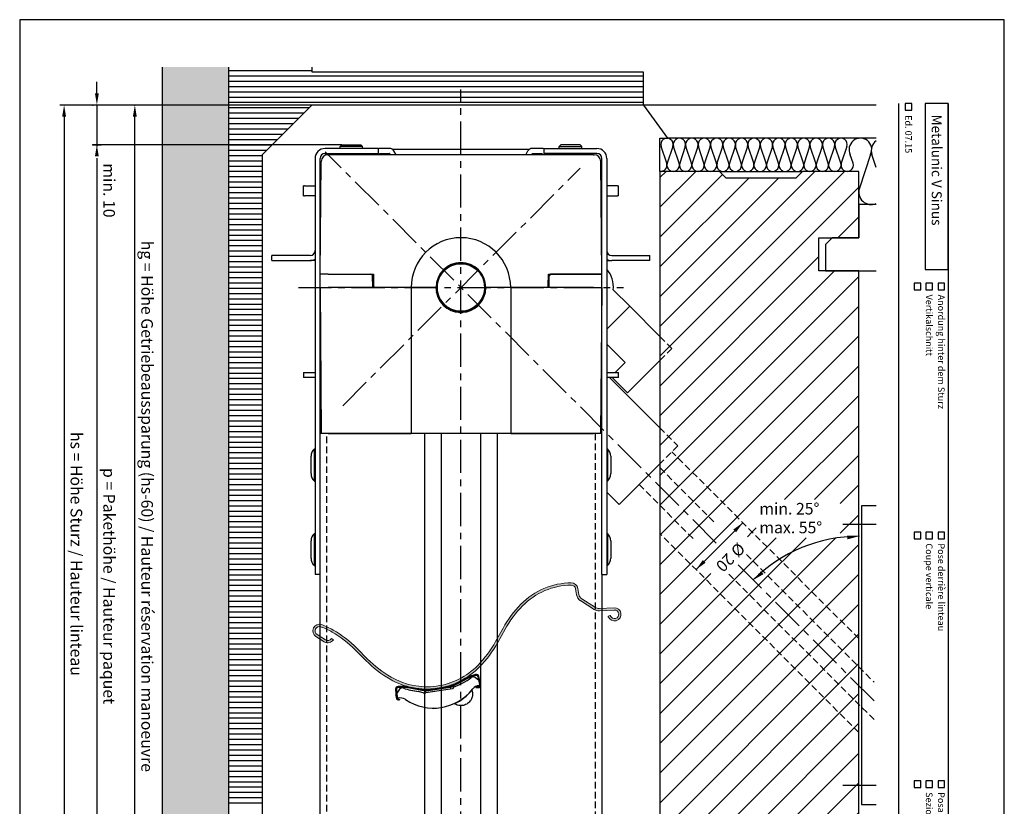
# Model space of a CAD drawing. Extents: x 0 to 297, y 0 to 420.
# Drawn here: x 0 to 297, y 183 to 420 of the extents above; entities that cross this region are included whole.
import ezdxf
from ezdxf.enums import TextEntityAlignment as Align

# ---------------------------------------------------------------- set-up
doc = ezdxf.new("R2010")
doc.units = 0
doc.header["$LTSCALE"] = 8
doc.linetypes.add('MITTE', pattern=[2, 1.25, -0.25, 0.25, -0.25])
doc.linetypes.add('VERDECKT', pattern=[0.375, 0.25, -0.125])
doc.layers.get('0').update_dxf_attribs({"linetype": 'CONTINUOUS'})
for name, color, linetype in [('1', 3, 'CONTINUOUS'), ('2', 2, 'CONTINUOUS'), ('3', 4, 'CONTINUOUS'), ('4', 1, 'MITTE'), ('5', 1, 'VERDECKT')]:
    doc.layers.add(name, color=color, linetype=linetype)
doc.layers.add('Sichtbare Kanten(DIN)', color=7, linetype='CONTINUOUS', lineweight=20)
doc.styles.add('ARIAL BLACK', font='txt')
doc.styles.get("Standard").update_dxf_attribs({"font": 'arial.ttf'})

# ---------------------------------------------------------------- blocks, each defined once
blk = doc.blocks.new('A$C621B567F')
blk.add_hatch(color=7).paths.add_polyline_path([(33.29, 28.37, -0.368598), (34.59, 27.28), (34.89, 25.46, 0.21393), (36.12, 23.62), (40.18, 21.06, 0.153915), (41.75, 20.65), (46.24, 20.87, -1.918637), (45.1, 19.07), (45.02, 19.25), (44.38, 18.98), (44.46, 18.79, 1.918637), (46.2, 21.57), (41.72, 21.35, -0.153915), (40.55, 21.66), (36.49, 24.21, -0.21393), (35.58, 25.57), (35.28, 27.4, 0.368598), (33.29, 29.07, 0.199657), (18.09, 22.61, 0.066428), (12.71, 15.4), (10.47, 11.39, -0.066428), (5.08, 4.19, -0.166437), (-7.36, -2.07, -0.166437), (-21.03, 0.61, -0.066428), (-28.16, 6.1), (-31.4, 9.35, 0.066428), (-38.52, 14.84, 0.045024), (-42.03, 16.46, 0.896355), (-43.77, 12.89), (-41.23, 11.29, 0.414214), (-38.47, 11.92), (-39.06, 12.29, -0.414214), (-40.86, 11.88), (-43.4, 13.48, -0.896355), (-42.27, 15.8, -0.045024), (-38.87, 14.23, -0.066428), (-31.89, 8.86), (-28.65, 5.6, 0.066428), (-21.38, 0, 0.166437), (-7.27, -2.76, 0.166437), (5.58, 3.7, 0.066428), (11.08, 11.05), (13.32, 15.06, -0.066428), (18.59, 22.12, -0.199657)])
at = {"layer": 'Sichtbare Kanten(DIN)'}
for p, q in [((34.89, 25.46), (34.59, 27.28)), ((35.28, 27.4), (35.58, 25.57)), ((36.49, 24.21), (40.55, 21.66)), ((40.18, 21.06), (36.12, 23.62)), ((41.72, 21.35), (46.2, 21.57)), ((46.24, 20.87), (41.75, 20.65)), ((45.02, 19.25), (44.38, 18.98)), ((44.46, 18.79), (44.38, 18.98)), ((45.02, 19.25), (45.1, 19.07)), ((10.47, 11.39), (12.71, 15.4)), ((13.32, 15.06), (11.08, 11.05)), ((-41.23, 11.29), (-43.77, 12.89)), ((-43.4, 13.48), (-40.86, 11.88)), ((-39.06, 12.29), (-38.47, 11.92)), ((-31.4, 9.35), (-28.16, 6.1)), ((-28.65, 5.6), (-31.89, 8.86))]:
    blk.add_line(p, q, dxfattribs=at)
for centre, radius, start, end in [((33.46, 7.57), 21.5, 90.4441, 135.6082), ((33.46, 7.57), 20.8, 90.4441, 135.6082), ((33.3, 27.07), 2, 9.5089, 90.4441), ((33.3, 27.07), 1.3, 9.5089, 90.4441), ((37.55, 25.91), 2.7, 189.5089, 237.81), ((37.55, 25.91), 2, 189.5089, 237.81), ((42.39, -1.18), 34, 135.6082, 150.81), ((42.39, -1.18), 33.3, 135.6082, 150.81), ((41.62, 23.35), 2.7, 237.81, 272.81), ((41.62, 23.35), 2, 237.81, 272.81), ((46.3, 19.57), 2, 202.9247, 92.81), ((46.3, 19.57), 1.3, 202.9247, 92.81), ((-42.7, 14.58), 2, 70.3236, 237.81), ((-42.7, 14.58), 1.3, 70.3236, 237.81), ((-49.27, -3.78), 20.8, 60.0118, 70.3236), ((-49.27, -3.78), 21.5, 60.0118, 70.3236), ((-40.16, 12.98), 2, 237.81, 327.81), ((-40.16, 12.98), 1.3, 237.81, 327.81), ((-55.52, -14.61), 33.3, 44.81, 60.0118), ((-55.52, -14.61), 34, 44.81, 60.0118), ((-19.22, 27.97), 34, 315.6082, 330.81), ((-19.22, 27.97), 34.7, 315.6082, 330.81), ((-4.04, 30.06), 34, 224.81, 240.0118), ((-4.04, 30.06), 34.7, 224.81, 240.0118), ((-10.28, 19.23), 21.5, 277.81, 315.6082), ((-10.28, 19.23), 22.2, 277.81, 315.6082), ((-10.28, 19.23), 22.2, 240.0118, 277.81), ((-10.28, 19.23), 21.5, 240.0118, 277.81)]:
    blk.add_arc(centre, radius, start, end, dxfattribs=at)
blk = doc.blocks.new('Kopf')
for p, q in [((25.28, -16.89), (394.72, -16.89)), ((25.28, -31.89), (394.72, -31.89))]:
    blk.add_line(p, q)
blk.add_lwpolyline([(25.28, -23.89), (75.28, -23.89), (75.28, -16.89), (25.28, -16.89)], close=True)
at = {"ltscale": 0.5}
for points in [[(79.46, -20), (81.46, -20), (81.46, -18), (79.46, -18)], [(79.46, -20), (81.46, -20), (81.46, -18), (79.46, -18)], [(154.46, -20), (156.46, -20), (156.46, -18), (154.46, -18)], [(154.46, -20), (156.46, -20), (156.46, -18), (154.46, -18)], [(229.46, -20), (231.46, -20), (231.46, -18), (229.46, -18)], [(229.46, -20), (231.46, -20), (231.46, -18), (229.46, -18)], [(79.46, -23.66), (81.46, -23.66), (81.46, -21.66), (79.46, -21.66)], [(154.46, -23.66), (156.46, -23.66), (156.46, -21.66), (154.46, -21.66)], [(229.46, -23.66), (231.46, -23.66), (231.46, -21.66), (229.46, -21.66)], [(79.46, -27.16), (81.46, -27.16), (81.46, -25.16), (79.46, -25.16)], [(154.46, -27.16), (156.46, -27.16), (156.46, -25.16), (154.46, -25.16)], [(229.46, -27.16), (231.46, -27.16), (231.46, -25.16), (229.46, -25.16)], [(25.28, -29.89), (27.28, -29.89), (27.28, -27.89), (25.28, -27.89)]]:
    blk.add_lwpolyline(points, close=True, dxfattribs=at)
at = {"style": 'ARIAL BLACK'}
blk.add_attdef('TYP', text='', height=4, dxfattribs=at).set_placement((28.59, -17.88), align=Align.TOP_LEFT)
for tag, p in [('1_ZEILE_DEUTSCH', (82.87, -20)), ('1_ZEILE_FRANZ', (157.87, -20)), ('1_ZEILE_ITAL', (232.87, -20)), ('2_ZEILE_DEUTSCH', (82.87, -23.66)), ('2_ZEILE_FRANZ', (157.87, -23.66)), ('2_ZEILE_ITAL', (232.87, -23.66)), ('3_ZEILE_DEUTSCH', (82.87, -27.16)), ('3_ZEILE_FRANZ', (157.87, -27.16)), ('3_ZEILE_ITAL', (232.87, -27.16)), ('EDITION', (28.77, -29.89)), ('FILE', (362.65, -30.5))]:
    blk.add_attdef(tag, p, '', height=2)
blk = doc.blocks.new('A$C3AAA73E1')
at = {"layer": '3'}
for p, q in [((2.07, 5.07), (-3.09, 2.32)), ((2.21, 4.8), (-2.95, 2.06)), ((-0.46, 2.81), (1.19, 3.69)), ((4.41, 5.88), (2.19, 5.12)), ((4.5, 5.59), (2.29, 4.84)), ((5.43, 4.11), (4.28, 4.95)), ((5.74, 2.82), (5.15, 5.24)), ((5.41, 4.2), (5.31, 4.2)), ((6.03, 2.9), (5.44, 5.31)), ((5.95, 3.26), (6.02, 3.25)), ((-19.71, 1.41), (-19.54, -1.07)), ((-19.41, 1.43), (-19.25, -1.05)), ((-18.5, 1.42), (-19.33, 0.27)), ((-16.55, 2.21), (-18.9, 2.26)), ((-16.56, 1.91), (-18.9, 1.96)), ((-10.73, 0.85), (-16.48, 1.91)), ((-10.67, 1.15), (-16.43, 2.2)), ((-15.17, 1.16), (-13.33, 0.82)), ((-11.43, 0.38), (-12.49, 0.69)), ((-2.51, 1.57), (-10.57, 0.32)), ((-3.25, 2.27), (-10.5, 1.14)), ((-3.2, 1.97), (-10.46, 0.85)), ((-2.21, 2.07), (-2.51, 1.57)), ((4.53, 2.22), (4.52, 1.92)), ((4.52, 1.92), (5.24, 1.91)), ((4.53, 2.22), (5.25, 2.21)), ((-19.69, -0.42), (-19.59, -0.43)), ((-19.57, -0.65), (-19.57, -0.73)), ((-18.59, -1.49), (-18.49, -1.77))]:
    blk.add_line(p, q, dxfattribs=at)
for centre, radius, start, end in [((-10.2, 23.1), 22.5, 290.7916, 306.2218), ((0, 0), 3.35, 81.2232, 81.7652), ((2.45, 4.36), 0.8, 108.815, 118.015), ((2.45, 4.36), 0.5, 108.815, 118.015), ((3.69, 4.14), 1, 53.815, 126.2218), ((4.66, 5.12), 0.8, 13.815, 108.815), ((4.66, 5.12), 0.5, 13.815, 108.815), ((5.27, 3.29), 0.75, 356.8942, 44.5133), ((-18.91, 1.46), 0.8, 88.815, 183.815), ((-18.91, 1.46), 0.5, 88.815, 183.815), ((-17.69, 0.83), 1, 71.4082, 143.815), ((-10.2, 23.1), 22.5, 251.4082, 263.3168), ((-8.28, 10.74), 15, 235.9418, 321.6882), ((-16.57, 1.41), 0.5, 79.615, 88.815), ((-16.57, 1.41), 0.8, 79.615, 88.815), ((-13.05, -1.23), 2, 73.815, 83.3168), ((-10.87, 2.3), 2, 253.815, 278.815), ((-10.58, 1.64), 0.8, 259.615, 278.815), ((-10.58, 1.64), 0.5, 259.615, 278.815), ((-3.33, 2.76), 0.5, 278.815, 298.015), ((-3.33, 2.76), 0.8, 278.815, 298.015), ((-8.28, 10.74), 15.04, 294.8512, 320.3824), ((-9.51, 18.68), 21.7, 305.8464, 306.1812), ((0, 0), 3.5, 19.2935, 19.4593), ((5.84, -0.41), 3, 138.9913, 141.6882), ((5.84, -0.41), 3, 98.815, 138.9913), ((5.26, 2.71), 0.8, 268.815, 13.815), ((5.26, 2.71), 0.5, 268.815, 13.815), ((5.27, 3.29), 0.751, 278.815, 297.6215), ((5.38, 3.07), 0.5, 297.6215, 318.3378), ((-18.94, -0.46), 0.75, 153.1167, 176.915), ((-19.07, -0.74), 0.5, 178.915, 194.2452), ((-18.75, -1.02), 0.8, 183.815, 288.815), ((-18.75, -1.02), 0.5, 183.815, 288.815), ((-19.07, -0.74), 0.5, 255.1187, 281.795), ((-18.36, -4.17), 3, 58.6387, 101.795), ((-18.36, -4.17), 3, 55.9418, 58.6387), ((0, 0), 3.5, 235.1841, 235.9401)]:
    blk.add_arc(centre, radius, start, end, dxfattribs=at)
for points, knots in [([(3.3, 1.16), (3.3, 1.16), (3.33, 1.09), (3.4, 0.85), (3.44, 0.67), (3.5, 0.2), (3.51, -0.08), (3.44, -0.72), (3.35, -1.08), (3.07, -1.71), (2.91, -1.97), (2.58, -2.37), (2.43, -2.53), (2.1, -2.81), (1.93, -2.93), (1.52, -3.16), (1.28, -3.27), (0.62, -3.47), (0.22, -3.51), (-0.47, -3.48), (-0.76, -3.43), (-1.25, -3.28), (-1.44, -3.19), (-1.72, -3.05), (-1.81, -3), (-1.93, -2.92), (-1.96, -2.9), (-1.96, -2.9)], [0, 0, 0, 0, 0.101548, 0.101548, 0.200464, 0.200464, 0.302257, 0.302257, 0.414703, 0.414703, 0.500133, 0.500133, 0.561837, 0.561837, 0.620772, 0.620772, 0.694975, 0.694975, 0.815194, 0.815194, 0.914642, 0.914642, 1.007473, 1.007473, 1.084086, 1.084086, 1.159011, 1.159011, 1.159011, 1.159011]), ([(3.3, 1.18), (3.3, 1.19), (3.31, 1.2), (3.37, 1.29), (3.42, 1.37), (3.49, 1.45)], [0.34502089, 0.34502089, 0.34502089, 0.34502089, 0.35019639, 0.35019639, 0.38802476, 0.38802476, 0.38802476, 0.38802476])]:
    blk.add_open_spline(points, degree=3, knots=knots, dxfattribs=at)
blk.add_open_spline([(3.3, 1.17), (3.3, 1.17), (3.3, 1.17), (3.3, 1.18)], degree=3, dxfattribs=at)

msp = doc.modelspace()

# ---------------------------------------------------------------- hatches: boundary and pattern name
at = {"layer": '2'}
h = msp.add_hatch(dxfattribs=at)
h.set_pattern_fill('', color=256, scale=0.15, style=0)
h.set_pattern_definition([(37.5, (133.0985, 339.277), (-0.24, 7.3412), [0, -5.7912, 0, -6.477, 0, -6.19125]), (7.5, (133.098, 339.277), (6.74285, 10.75238), [0, -3.1242, 0, -5.2197, 0, -2.00025]), (327.5, (128.412, 339.277), (11.86489, 0.02156), [0, -1.905, 0, -6.858, 0, -8.9535]), (317.5, (128.412, 339.277), (11.45335, 3.34394), [0, -0.9525, 0, -4.4958, 0, -5.1435])])
h.paths.add_polyline_path([(63.098, 381.777), (43.098, 381.777), (43.098, 154.277), (63.098, 154.277)])
h.paths.add_polyline_path([(63.098, 154.277), (43.098, 154.277), (43.098, 94.277), (53.098, 94.277), (63.098, 104.277), (53.098, 104.277), (53.098, 119.277), (63.098, 119.277)])
h.paths.add_polyline_path([(63.098, 394.277), (43.098, 394.277), (43.098, 381.777), (63.098, 381.777)])
h.paths.add_polyline_path([(63.098, 405.695), (43.098, 405.695), (43.098, 394.277), (63.098, 394.277)])
h = msp.add_hatch(dxfattribs=at)
h.set_pattern_fill('', color=256, scale=2, style=0)
h.set_pattern_definition([(45, (32.362, -398.973), (-4.49013, 4.49013), [])])
h.paths.add_polyline_path([(241.098, 354.277), (253.098, 354.277), (253.098, 364.277), (253.098, 374.277), (236.115, 374.277), (234.115, 372.277), (213.099, 372.277), (211.099, 374.277), (193.098, 374.277), (193.098, 293.419), (222.191, 264.326), (222.191, 275.35), (247.501, 275.35), (247.501, 263.928, -0.0311874), (253.098, 264.277), (253.098, 344.277), (243.098, 344.277), (241.098, 344.277)])
h.paths.add_polyline_path([(253.098, 264.277, 0.0311874), (247.501, 263.928), (247.501, 263.843), (246.861, 263.843, 0.1059557), (229.145, 257.372), (253.098, 233.419)])
h.paths.add_polyline_path([(246.861, 263.843), (222.675, 263.843), (229.145, 257.372, -0.1059557)], flags=17)
h.paths.add_polyline_path([(193.098, 293.419), (193.098, 290.591), (198.506, 285.184), (195.677, 282.355), (212.982, 265.05), (215.817, 267.841), (216.716, 266.942), (218.146, 268.372)], flags=16)
h.paths.add_polyline_path([(195.677, 282.355), (193.098, 279.776), (193.098, 279.277), (210.131, 262.244), (212.982, 265.05)])
h.paths.add_polyline_path([(193.098, 279.277), (193.098, 273.621), (207.281, 259.438), (210.131, 262.244)])
h.paths.add_polyline_path([(193.098, 273.621), (193.098, 265.135), (204.004, 254.229), (205.638, 255.864), (204.651, 256.85), (207.281, 259.438)])
h.paths.add_polyline_path([(222.675, 263.843), (222.191, 263.843), (222.191, 264.326), (218.146, 268.372), (216.716, 266.942), (221.983, 261.675), (219.148, 258.884), (224.233, 253.799, -0.0337845), (229.145, 257.372)])
h.paths.add_polyline_path([(229.145, 257.372, 0.0337845), (224.233, 253.799), (253.098, 224.934), (253.098, 233.419)], flags=17)
h.paths.add_polyline_path([(224.233, 253.799, 0.0222553), (221.279, 251.097), (253.098, 219.277), (253.098, 224.934)], flags=16)
h.paths.add_polyline_path([(219.148, 258.884), (216.297, 256.078), (221.279, 251.097, -0.0222553), (224.233, 253.799)], flags=17)
h.paths.add_polyline_path([(216.297, 256.078), (210.817, 250.685), (205.638, 255.864), (204.004, 254.229), (253.098, 205.135), (253.098, 219.277)], flags=17)
h.paths.add_polyline_path([(193.098, 265.135), (193.098, 82.718), (209.37, 82.718), (209.37, 93.904), (225.643, 93.904), (225.643, 115.26), (231.744, 115.26), (231.744, 105.091), (253.098, 105.091), (253.098, 205.135)])

# ---------------------------------------------------------------- linework, layer by layer
for points in [[(63.098, 104.277), (53.098, 94.277), (43.098, 94.277), (43.098, 405.695)], [(88.098, 405.695), (88.098, 404.277), (188.098, 404.277), (188.098, 394.277), (88.098, 394.277), (73.098, 379.277), (73.098, 114.277), (63.098, 104.277), (53.098, 104.277), (53.098, 119.277), (63.098, 119.277), (63.098, 405.695)], [(258.334, 394.277), (188.098, 394.277)], [(258.334, 384.277), (195.508, 384.277), (188.221, 394.277)], [(193.098, 374.277), (193.098, 384.277), (195.508, 384.277)], [(253.098, 344.277), (241.098, 344.277), (241.098, 354.277), (253.098, 354.277), (253.098, 374.277), (236.115, 374.277), (234.115, 372.277), (213.099, 372.277), (211.099, 374.277), (193.098, 374.277), (193.098, 82.718), (209.37, 82.718), (209.37, 93.904), (225.643, 93.904), (225.643, 115.26), (231.744, 115.26), (231.744, 105.091), (253.098, 105.091), (253.098, 344.277)], [(211.099, 374.277), (236.115, 374.277)], [(258.334, 364.277), (253.098, 364.277), (253.098, 354.277), (245.098, 354.277), (243.098, 352.277), (243.098, 344.277), (258.334, 344.277)]]:
    msp.add_lwpolyline(points)
at = {"layer": '1'}
for p, q in [((23.279, 397.777), (23.279, 401.277)), ((22.029, 394.277), (12.148, 394.277)), ((33.485, 394.277), (22.029, 394.277)), ((23.279, 394.277), (23.279, 381.777)), ((88.098, 394.277), (33.485, 394.277)), ((13.398, 390.777), (13.398, 97.777)), ((34.735, 157.777), (34.735, 390.777)), ((97.151, 382.277), (22.029, 382.277)), ((22.029, 382.277), (24.529, 382.277)), ((23.279, 378.277), (23.279, 97.777)), ((23.279, 378.277), (23.279, 374.777)), ((204.004, 254.229), (218.146, 268.372))]:
    msp.add_line(p, q, dxfattribs=at)
at = {"layer": '1', "linetype": 'CONTINUOUS'}
msp.add_lwpolyline([(0, 420), (0, 0), (297, 0), (297, 420)], close=True, dxfattribs=at)
at = {"layer": '1'}
msp.add_arc((253.098, 219.277), 45, 90.00001, 135, dxfattribs=at)
for p in [(22.029, 394.277), (34.735, 394.277), (22.029, 382.277), (23.279, 382.277), (253.099, 264.277)]:
    msp.add_point(p, dxfattribs=at)
for points in [[(22.696, 397.777), (23.863, 397.777), (23.279, 394.277)], [(12.815, 390.777), (13.981, 390.777), (13.398, 394.277)], [(34.152, 390.777), (35.319, 390.777), (34.735, 394.277)], [(22.696, 378.777), (23.863, 378.777), (23.279, 382.277)], [(22.696, 378.777), (23.863, 378.777), (23.279, 382.277)], [(215.259, 266.309), (216.084, 265.484), (218.146, 268.372)], [(249.675, 263.346), (249.558, 264.507), (253.099, 264.277)], [(206.066, 257.117), (206.891, 256.292), (204.004, 254.229)], [(223.62, 253.763), (224.358, 252.86), (221.279, 251.097)]]:
    msp.add_solid(points, dxfattribs=at)
at = {"layer": '2'}
for p, q in [((63.098, 404.696), (88.098, 404.696)), ((63.098, 403.096), (188.098, 403.096)), ((63.098, 401.496), (188.098, 401.496)), ((63.098, 399.896), (188.098, 399.896)), ((63.098, 398.296), (188.098, 398.296)), ((63.098, 396.696), (188.098, 396.696)), ((63.098, 395.096), (188.098, 395.096)), ((63.098, 393.496), (87.317, 393.496)), ((63.098, 391.896), (85.717, 391.896)), ((63.098, 390.296), (84.117, 390.296)), ((63.098, 388.696), (82.517, 388.696)), ((63.098, 387.096), (80.917, 387.096)), ((63.098, 385.496), (79.317, 385.496)), ((63.098, 383.896), (77.717, 383.896)), ((63.098, 382.296), (76.117, 382.296)), ((63.098, 380.696), (74.517, 380.696)), ((195.155, 376.728), (193.461, 381.826)), ((197.03, 381.826), (195.336, 376.728)), ((198.905, 376.728), (197.211, 381.826)), ((200.78, 381.826), (199.086, 376.728)), ((202.655, 376.728), (200.961, 381.826)), ((204.53, 381.826), (202.836, 376.728)), ((206.405, 376.728), (204.711, 381.826)), ((208.28, 381.826), (206.586, 376.728)), ((210.155, 376.728), (208.461, 381.826)), ((212.03, 381.826), (210.336, 376.728)), ((213.905, 376.728), (212.211, 381.826)), ((215.78, 381.826), (214.086, 376.728)), ((217.655, 376.728), (215.961, 381.826)), ((219.53, 381.826), (217.836, 376.728)), ((221.405, 376.728), (219.711, 381.826)), ((223.28, 381.826), (221.586, 376.728)), ((225.155, 376.728), (223.461, 381.826)), ((227.03, 381.826), (225.336, 376.728)), ((228.905, 376.728), (227.211, 381.826)), ((230.78, 381.826), (229.086, 376.728)), ((232.655, 376.728), (230.961, 381.826)), ((234.53, 381.826), (232.836, 376.728)), ((236.405, 376.728), (234.711, 381.826)), ((238.28, 381.826), (236.586, 376.728)), ((240.155, 376.728), (238.461, 381.826)), ((242.03, 381.826), (240.336, 376.728)), ((243.905, 376.728), (242.211, 381.826)), ((245.78, 381.826), (244.086, 376.728)), ((247.655, 376.728), (245.961, 381.826)), ((249.53, 381.826), (247.836, 376.728)), ((63.098, 379.096), (73.098, 379.096)), ((63.098, 377.496), (73.098, 377.496)), ((251.405, 376.728), (250.548, 379.307)), ((256.667, 379.375), (253.28, 369.18)), ((258.334, 375.449), (257.03, 379.375)), ((63.098, 375.896), (73.098, 375.896)), ((63.098, 374.296), (73.098, 374.296)), ((63.098, 372.696), (73.098, 372.696)), ((63.098, 371.096), (73.098, 371.096)), ((63.098, 369.496), (73.098, 369.496)), ((63.098, 367.896), (73.098, 367.896)), ((63.098, 366.296), (73.098, 366.296)), ((63.098, 364.696), (73.098, 364.696)), ((63.098, 363.096), (73.098, 363.096)), ((63.098, 361.496), (73.098, 361.496)), ((63.098, 359.896), (73.098, 359.896)), ((63.098, 358.296), (73.098, 358.296)), ((63.098, 356.696), (73.098, 356.696)), ((63.098, 355.096), (73.098, 355.096)), ((63.098, 353.496), (73.098, 353.496)), ((63.098, 351.896), (73.098, 351.896)), ((63.098, 350.296), (73.098, 350.296)), ((63.098, 348.696), (73.098, 348.696)), ((63.098, 347.096), (73.098, 347.096)), ((63.098, 345.496), (73.098, 345.496)), ((63.098, 343.896), (73.098, 343.896)), ((63.098, 342.296), (73.098, 342.296)), ((63.098, 340.696), (73.098, 340.696)), ((63.098, 339.096), (73.098, 339.096)), ((63.098, 337.496), (73.098, 337.496)), ((63.098, 335.896), (73.098, 335.896)), ((63.098, 334.296), (73.098, 334.296)), ((63.098, 332.696), (73.098, 332.696)), ((63.098, 331.096), (73.098, 331.096)), ((63.098, 329.496), (73.098, 329.496)), ((63.098, 327.896), (73.098, 327.896)), ((63.098, 326.296), (73.098, 326.296)), ((63.098, 324.696), (73.098, 324.696)), ((63.098, 323.096), (73.098, 323.096)), ((63.098, 321.496), (73.098, 321.496)), ((63.098, 319.896), (73.098, 319.896)), ((63.098, 318.296), (73.098, 318.296)), ((63.098, 316.696), (73.098, 316.696)), ((63.098, 315.096), (73.098, 315.096)), ((63.098, 313.496), (73.098, 313.496)), ((63.098, 311.896), (73.098, 311.896)), ((63.098, 310.296), (73.098, 310.296)), ((63.098, 308.696), (73.098, 308.696)), ((63.098, 307.096), (73.098, 307.096)), ((63.098, 305.496), (73.098, 305.496)), ((63.098, 303.896), (73.098, 303.896)), ((63.098, 302.296), (73.098, 302.296)), ((63.098, 300.696), (73.098, 300.696)), ((63.098, 299.096), (73.098, 299.096)), ((63.098, 297.496), (73.098, 297.496)), ((63.098, 295.896), (73.098, 295.896)), ((63.098, 294.296), (73.098, 294.296)), ((63.098, 292.696), (73.098, 292.696)), ((63.098, 291.096), (73.098, 291.096)), ((63.098, 289.496), (73.098, 289.496)), ((63.098, 287.896), (73.098, 287.896)), ((63.098, 286.296), (73.098, 286.296)), ((197.085, 286.605), (193.098, 282.619)), ((63.098, 284.696), (73.098, 284.696)), ((63.098, 283.096), (73.098, 283.096)), ((63.098, 281.496), (73.098, 281.496)), ((63.098, 279.896), (73.098, 279.896)), ((63.098, 278.296), (73.098, 278.296)), ((63.098, 276.696), (73.098, 276.696)), ((63.098, 275.096), (73.098, 275.096)), ((63.098, 273.496), (73.098, 273.496)), ((63.098, 271.896), (73.098, 271.896)), ((63.098, 270.296), (73.098, 270.296)), ((63.098, 268.696), (73.098, 268.696)), ((63.098, 267.096), (73.098, 267.096)), ((63.098, 265.496), (73.098, 265.496)), ((63.098, 263.896), (73.098, 263.896)), ((63.098, 262.296), (73.098, 262.296)), ((63.098, 260.696), (73.098, 260.696)), ((63.098, 259.096), (73.098, 259.096)), ((63.098, 257.496), (73.098, 257.496)), ((63.098, 255.896), (73.098, 255.896)), ((63.098, 254.296), (73.098, 254.296)), ((63.098, 252.696), (73.098, 252.696)), ((63.098, 251.096), (73.098, 251.096)), ((63.098, 249.496), (73.098, 249.496)), ((63.098, 247.896), (73.098, 247.896)), ((63.098, 246.296), (73.098, 246.296)), ((63.098, 244.696), (73.098, 244.696)), ((63.098, 243.096), (73.098, 243.096)), ((63.098, 241.496), (73.098, 241.496)), ((63.098, 239.896), (73.098, 239.896)), ((63.098, 238.296), (73.098, 238.296)), ((63.098, 236.696), (73.098, 236.696)), ((63.098, 235.096), (73.098, 235.096)), ((63.098, 233.496), (73.098, 233.496)), ((63.098, 231.896), (73.098, 231.896)), ((63.098, 230.296), (73.098, 230.296)), ((63.098, 228.696), (73.098, 228.696)), ((63.098, 227.096), (73.098, 227.096)), ((63.098, 225.496), (73.098, 225.496)), ((63.098, 223.896), (73.098, 223.896)), ((63.098, 222.296), (73.098, 222.296)), ((63.098, 220.696), (73.098, 220.696)), ((63.098, 219.096), (73.098, 219.096)), ((63.098, 217.496), (73.098, 217.496)), ((63.098, 215.896), (73.098, 215.896)), ((63.098, 214.296), (73.098, 214.296)), ((63.098, 212.696), (73.098, 212.696)), ((63.098, 211.096), (73.098, 211.096)), ((63.098, 209.496), (73.098, 209.496)), ((63.098, 207.896), (73.098, 207.896)), ((63.098, 206.296), (73.098, 206.296)), ((63.098, 204.696), (73.098, 204.696)), ((63.098, 203.096), (73.098, 203.096)), ((63.098, 201.496), (73.098, 201.496)), ((63.098, 199.896), (73.098, 199.896)), ((63.098, 198.296), (73.098, 198.296)), ((63.098, 196.696), (73.098, 196.696)), ((63.098, 195.096), (73.098, 195.096)), ((63.098, 193.496), (73.098, 193.496)), ((63.098, 191.896), (73.098, 191.896)), ((63.098, 190.296), (73.098, 190.296)), ((63.098, 188.696), (73.098, 188.696)), ((63.098, 187.096), (73.098, 187.096)), ((63.098, 185.496), (73.098, 185.496)), ((63.098, 183.896), (73.098, 183.896))]:
    msp.add_line(p, q, dxfattribs=at)
for centre, radius, start, end in [((195.246, 382.402), 1.875, 342.10267, 197.89733), ((198.996, 382.402), 1.875, 342.10267, 197.89733), ((202.746, 382.402), 1.875, 342.10267, 197.89733), ((206.496, 382.402), 1.875, 342.10267, 197.89733), ((210.246, 382.402), 1.875, 342.10267, 197.89733), ((213.996, 382.402), 1.875, 342.10267, 197.89733), ((217.746, 382.402), 1.875, 342.10267, 197.89733), ((221.496, 382.402), 1.875, 342.10267, 197.89733), ((225.246, 382.402), 1.875, 342.10267, 197.89733), ((228.996, 382.402), 1.875, 342.10267, 197.89733), ((232.746, 382.402), 1.875, 342.10267, 197.89733), ((236.496, 382.402), 1.875, 342.10267, 197.89733), ((240.246, 382.402), 1.875, 342.10267, 197.89733), ((243.996, 382.402), 1.875, 342.10267, 197.89733), ((247.746, 382.402), 1.875, 342.10267, 197.89733), ((253.591, 380.865), 3.418, 334.147, 207.12572), ((260.598, 380.527), 3.75, 127.14657, 197.89733), ((193.371, 376.152), 1.875, 261.65417, 17.89733), ((197.121, 376.152), 1.875, 162.10267, 17.89733), ((200.871, 376.152), 1.875, 162.10267, 17.89733), ((204.621, 376.152), 1.875, 162.10267, 17.89733), ((208.371, 376.152), 1.875, 162.10267, 17.89733), ((212.121, 376.152), 1.875, 162.10267, 17.89733), ((215.871, 376.152), 1.875, 162.10267, 17.89733), ((219.621, 376.152), 1.875, 162.10267, 17.89733), ((223.371, 376.152), 1.875, 162.10267, 17.89733), ((227.121, 376.152), 1.875, 162.10267, 17.89733), ((230.871, 376.152), 1.875, 162.10267, 17.89733), ((234.621, 376.152), 1.875, 162.10267, 17.89733), ((238.371, 376.152), 1.875, 162.10267, 17.89733), ((242.121, 376.152), 1.875, 162.10267, 17.89733), ((245.871, 376.152), 1.875, 162.10267, 17.89733), ((249.621, 376.152), 1.875, 162.10267, 17.89733), ((256.848, 368.027), 3.75, 162.10267, 293.33734)]:
    msp.add_arc(centre, radius, start, end, dxfattribs=at)
at = {"layer": '3', "linetype": 'CONTINUOUS'}
for p, q in [((106.098, 381.177), (92.098, 381.177)), ((96.632, 381.177), (96.642, 381.777)), ((96.642, 381.777), (97.151, 382.277)), ((103.455, 381.777), (96.642, 381.777)), ((97.151, 382.277), (102.946, 382.277)), ((103.455, 381.777), (102.946, 382.277)), ((103.465, 381.177), (103.455, 381.777)), ((108.098, 381.177), (106.098, 381.177)), ((108.098, 381.177), (108.098, 379.677)), ((111.594, 381.177), (108.598, 381.177)), ((113.563, 379.277), (112.902, 380.422)), ((116.466, 380.877), (112.906, 380.877)), ((149.731, 380.877), (116.466, 380.877)), ((153.291, 380.877), (149.731, 380.877)), ((152.634, 379.277), (153.295, 380.422)), ((157.599, 381.177), (154.603, 381.177)), ((158.098, 381.177), (160.098, 381.177)), ((158.098, 381.177), (158.098, 379.677)), ((160.098, 381.177), (174.098, 381.177)), ((162.732, 381.177), (162.742, 381.777)), ((162.742, 381.777), (163.251, 382.277)), ((162.742, 381.777), (169.555, 381.777)), ((169.046, 382.277), (163.251, 382.277)), ((169.555, 381.777), (169.046, 382.277)), ((169.565, 381.177), (169.555, 381.777)), ((89.098, 378.177), (89.098, 254.777)), ((90.598, 254.777), (90.598, 378.177)), ((90.633, 343.277), (90.93, 377.295)), ((92.098, 379.677), (106.098, 379.677)), ((92.93, 379.277), (93.098, 379.277)), ((173.098, 379.277), (93.098, 379.277)), ((96.598, 379.277), (96.605, 379.677)), ((103.498, 379.277), (103.491, 379.677)), ((106.098, 379.677), (108.098, 379.677)), ((106.629, 379.277), (106.86, 379.677)), ((108.362, 379.277), (108.59, 379.672)), ((108.598, 379.677), (111.594, 379.677)), ((111.603, 379.672), (111.831, 379.277)), ((154.366, 379.277), (154.594, 379.672)), ((154.603, 379.677), (157.599, 379.677)), ((157.607, 379.672), (157.835, 379.277)), ((160.098, 379.677), (158.098, 379.677)), ((159.567, 379.277), (159.336, 379.677)), ((174.098, 379.677), (160.098, 379.677)), ((162.698, 379.277), (162.705, 379.677)), ((169.598, 379.277), (169.591, 379.677)), ((173.098, 379.277), (173.267, 379.277)), ((175.564, 343.277), (175.267, 377.295)), ((175.598, 254.777), (175.598, 378.177)), ((177.098, 378.177), (177.098, 254.777)), ((90.598, 372.177), (90.886, 372.177)), ((175.598, 372.177), (175.311, 372.177)), ((85.916, 369.877), (85.598, 369.877)), ((85.598, 366.877), (85.598, 369.877)), ((85.916, 369.877), (89.098, 369.877)), ((180.281, 369.877), (177.098, 369.877)), ((180.281, 369.877), (180.598, 369.877)), ((180.598, 366.877), (180.598, 369.877)), ((85.598, 366.877), (85.916, 366.877)), ((89.098, 366.877), (85.916, 366.877)), ((177.098, 366.877), (180.281, 366.877)), ((180.598, 366.877), (180.281, 366.877)), ((90.704, 351.377), (90.598, 351.377)), ((175.493, 351.377), (175.598, 351.377)), ((76.098, 347.377), (76.098, 348.877)), ((77.098, 348.877), (76.098, 348.877)), ((87.598, 348.877), (77.098, 348.877)), ((90.598, 348.877), (90.682, 348.877)), ((175.598, 348.877), (175.515, 348.877)), ((178.598, 348.877), (189.098, 348.877)), ((189.098, 348.877), (190.098, 348.877)), ((190.098, 347.377), (190.098, 348.877)), ((76.098, 347.377), (77.098, 347.377)), ((77.098, 347.377), (87.598, 347.377)), ((89.098, 347.377), (87.598, 347.377)), ((90.669, 347.377), (90.598, 347.377)), ((175.528, 347.377), (175.598, 347.377)), ((175.539, 346.132), (175.598, 346.087)), ((177.098, 347.377), (178.598, 347.377)), ((189.098, 347.377), (178.598, 347.377)), ((190.098, 347.377), (189.098, 347.377)), ((90.598, 339.277), (90.633, 343.277)), ((93.098, 343.277), (90.633, 343.277)), ((93.098, 343.277), (90.633, 343.277)), ((93.098, 343.277), (105.968, 343.277)), ((93.098, 343.277), (106.698, 343.277)), ((106.498, 339.277), (106.468, 342.782)), ((106.698, 343.277), (106.76, 339.768)), ((159.437, 339.768), (159.498, 343.277)), ((159.498, 343.277), (173.098, 343.277)), ((159.698, 339.277), (159.729, 342.782)), ((173.098, 343.277), (160.229, 343.277)), ((173.098, 343.277), (175.564, 343.277)), ((175.564, 343.277), (173.098, 343.277)), ((175.598, 339.277), (175.564, 343.277)), ((90.598, 339.277), (90.982, 295.277)), ((90.598, 339.277), (93.098, 339.277)), ((106.498, 339.277), (93.098, 339.277)), ((118.098, 339.277), (106.498, 339.277)), ((118.098, 339.277), (107.26, 339.277)), ((125.578, 339.277), (118.098, 339.277)), ((118.098, 339.277), (118.098, 295.277)), ((125.598, 339.277), (118.098, 339.277)), ((125.603, 338.772), (125.911, 339.173)), ((125.613, 338.806), (125.899, 339.177)), ((125.899, 339.177), (125.911, 339.173)), ((125.911, 339.173), (125.911, 339.173)), ((140.298, 339.177), (140.285, 339.173)), ((140.285, 339.173), (140.594, 338.772)), ((140.298, 339.177), (140.584, 338.806)), ((148.098, 339.277), (140.598, 339.277)), ((148.098, 339.277), (140.619, 339.277)), ((148.098, 339.277), (148.098, 295.277)), ((159.698, 339.277), (148.098, 339.277)), ((158.937, 339.277), (148.098, 339.277)), ((173.098, 339.277), (159.698, 339.277)), ((173.098, 339.277), (175.598, 339.277)), ((175.598, 339.277), (175.214, 295.277)), ((179.049, 338.581), (184.01, 333.62)), ((126.125, 337.535), (125.724, 337.843)), ((126.114, 337.528), (125.743, 337.814)), ((126.114, 337.528), (126.125, 337.535)), ((140.473, 337.843), (140.072, 337.535)), ((140.083, 337.528), (140.072, 337.535)), ((140.072, 337.535), (140.072, 337.535)), ((140.454, 337.814), (140.083, 337.528)), ((90.598, 333.484), (90.649, 333.484)), ((175.598, 333.484), (175.548, 333.484)), ((184.01, 333.62), (177.098, 326.709)), ((193.098, 324.532), (184.01, 333.62)), ((132.267, 332.125), (132.273, 332.137)), ((132.598, 331.794), (132.267, 332.125)), ((132.273, 332.137), (132.273, 332.137)), ((132.63, 331.78), (132.273, 332.137)), ((133.924, 332.137), (133.567, 331.78)), ((133.93, 332.125), (133.598, 331.794)), ((133.93, 332.125), (133.924, 332.137)), ((177.098, 322.147), (182.596, 316.65)), ((182.596, 316.65), (179.623, 313.677)), ((183.357, 307.512), (193.203, 317.357)), ((85.598, 313.677), (89.098, 313.677)), ((85.598, 313.677), (85.598, 312.177)), ((89.098, 312.177), (85.598, 312.177)), ((177.098, 313.677), (180.598, 313.677)), ((180.598, 312.177), (177.098, 312.177)), ((178, 312.054), (193.098, 296.955)), ((178.692, 312.177), (183.357, 307.512)), ((180.598, 312.177), (180.598, 313.677)), ((90.598, 310.177), (90.852, 310.177)), ((175.598, 299.753), (175.25, 299.405)), ((93.098, 295.277), (90.982, 295.277)), ((93.098, 295.277), (118.098, 295.277)), ((148.098, 295.277), (118.098, 295.277)), ((148.098, 295.277), (173.098, 295.277)), ((175.214, 295.277), (173.098, 295.277)), ((87.898, 283.163), (87.898, 288.391)), ((88.898, 280.927), (88.898, 290.627)), ((88.898, 290.627), (89.098, 290.627)), ((177.298, 290.627), (177.098, 290.627)), ((177.298, 290.627), (177.298, 280.927)), ((178.298, 288.391), (178.298, 283.163)), ((193.098, 286.14), (180.828, 273.87)), ((88.898, 280.927), (89.098, 280.927)), ((177.298, 280.927), (177.098, 280.927)), ((177.098, 277.6), (180.828, 273.87)), ((88.898, 255.427), (88.898, 265.127)), ((88.898, 265.127), (89.098, 265.127)), ((177.298, 265.127), (177.098, 265.127)), ((177.298, 265.127), (177.298, 255.427)), ((87.898, 257.663), (87.898, 262.891)), ((178.298, 262.891), (178.298, 257.663)), ((88.898, 255.427), (89.098, 255.427)), ((177.298, 255.427), (177.098, 255.427)), ((89.098, 254.777), (89.098, 252.777)), ((90.598, 252.777), (89.098, 252.777)), ((90.598, 252.777), (90.598, 254.777)), ((175.598, 252.777), (175.598, 254.777)), ((175.598, 252.777), (177.098, 252.777)), ((177.098, 254.777), (177.098, 252.777))]:
    msp.add_line(p, q, dxfattribs=at)
at = {"layer": '3'}
msp.add_line((175.598, 295.277), (90.598, 295.277), dxfattribs=at)
for points in [[(122.098, 295.277), (122.098, 43.357)], [(127.098, 295.277), (127.098, 43.357)], [(139.098, 43.357), (139.098, 295.277)], [(144.098, 43.357), (144.098, 295.277)], [(258.334, 273.459), (253.917, 273.459), (253.917, 183.459), (258.334, 183.459)], [(90.598, 43.357), (90.598, 252.777)], [(175.598, 252.777), (175.598, 43.357)]]:
    msp.add_lwpolyline(points, dxfattribs=at)
at = {"layer": '3', "linetype": 'CONTINUOUS'}
msp.add_circle((133.098, 339.277), 7.179, dxfattribs=at)
for centre, radius, start, end in [((92.098, 378.177), 3, 90, 180), ((108.598, 379.667), 1.51, 90, 109.32904), ((111.594, 379.667), 1.51, 30, 90), ((154.603, 379.667), 1.51, 90, 150), ((157.599, 379.667), 1.51, 70.67096, 90), ((174.098, 378.177), 3, 0, 90), ((92.098, 378.177), 1.5, 90, 180), ((92.93, 377.277), 2, 90, 179.5), ((108.598, 379.667), 0.01, 90, 150), ((111.594, 379.667), 0.01, 30, 90), ((154.603, 379.667), 0.01, 90, 150), ((157.599, 379.667), 0.01, 30, 90), ((173.267, 377.277), 2, 0.5, 90), ((174.098, 378.177), 1.5, 0, 90), ((133.098, 339.277), 15, 0, 180), ((87.598, 350.377), 1.5, 270, 0), ((87.598, 350.377), 3, 270, 300), ((178.598, 350.377), 1.5, 180, 270), ((178.598, 350.377), 3, 240, 270), ((133.098, 339.277), 7.5, 0, 180), ((133.098, 339.277), 7.2, 359.2042, 180.7958), ((171.098, 339.461), 8, 353.68219, 41.40479), ((105.968, 342.777), 0.5, 0.5, 90), ((160.229, 342.777), 0.5, 90, 179.5), ((107.26, 339.777), 0.5, 181.00004, 270), ((133.098, 339.277), 7.521, 180, 0), ((133.098, 339.277), 7.5, 180, 183.60481), ((133.098, 339.277), 7.512, 183.85228, 191.00245), ((133.098, 339.277), 7.188, 180.82967, 194.02506), ((133.098, 339.277), 7.188, 345.97494, 359.17033), ((133.098, 339.277), 7.512, 348.99755, 356.14772), ((133.098, 339.277), 7.5, 356.39519, 0), ((158.937, 339.777), 0.5, 270, 358.99996), ((133.098, 339.277), 7.5, 191.24992, 266.17745), ((133.098, 339.277), 7.2, 194.05893, 263.36843), ((133.098, 339.277), 7.5, 273.82255, 348.75008), ((133.098, 339.277), 7.2, 276.63157, 345.94107), ((133.098, 339.277), 7.188, 263.40231, 276.59769), ((133.098, 339.277), 7.512, 266.42491, 273.57509), ((90.898, 288.391), 3, 131.81031, 180), ((175.298, 288.391), 3, 0, 48.18969), ((90.898, 283.163), 3, 180, 228.18969), ((175.298, 283.163), 3, 311.81031, 0), ((90.898, 262.891), 3, 131.81031, 180), ((175.298, 262.891), 3, 0, 48.18969), ((90.898, 257.663), 3, 180, 228.18969), ((175.298, 257.663), 3, 311.81031, 0)]:
    msp.add_arc(centre, radius, start, end, dxfattribs=at)
for points, knots in [([(112.906, 380.877), (112.775, 380.877), (112.655, 380.895), (112.464, 380.941), (112.388, 380.968), (112.302, 381.003), (112.277, 381.015), (112.255, 381.025), (112.25, 381.027), (112.25, 381.027)], [0, 0, 0, 0, 0.12117356, 0.12117356, 0.23040043, 0.23040043, 0.29866722, 0.29866722, 0.34133396, 0.34133396, 0.34133396, 0.34133396]), ([(153.947, 381.027), (153.947, 381.027), (153.91, 381.008), (153.789, 380.961), (153.711, 380.934), (153.559, 380.9), (153.494, 380.889), (153.382, 380.879), (153.337, 380.877), (153.291, 380.877)], [0, 0, 0, 0, 0.12119873, 0.12119873, 0.23044828, 0.23044828, 0.29872925, 0.29872925, 0.34140486, 0.34140486, 0.34140486, 0.34140486])]:
    msp.add_open_spline(points, degree=3, knots=knots, dxfattribs=at)
for points in [[(125.613, 338.806), (125.608, 338.789), (125.603, 338.772)], [(140.584, 338.806), (140.589, 338.789), (140.594, 338.772)], [(125.743, 337.814), (125.733, 337.829), (125.724, 337.843)], [(140.454, 337.814), (140.463, 337.829), (140.473, 337.843)], [(132.598, 331.794), (132.614, 331.787), (132.63, 331.78)], [(133.598, 331.794), (133.583, 331.787), (133.567, 331.78)]]:
    msp.add_open_spline(points, degree=2, dxfattribs=at)
at = {"layer": '4'}
for p, q in [((84.098, 339.277), (182.098, 339.277)), ((258.334, 267.797), (248.098, 267.797)), ((258.334, 189.121), (248.098, 189.121))]:
    msp.add_line(p, q, dxfattribs=at)
for points in [[(133.098, 43.357), (133.098, 399.001)], [(210.131, 262.244), (92.172, 380.203)], [(97.47, 303.648), (169.024, 375.203)], [(257.707, 214.669), (216.381, 255.995)]]:
    msp.add_lwpolyline(points, dxfattribs=at)
at = {"layer": '5'}
for p, q in [((196.738, 320.892), (193.098, 324.532)), ((196.738, 320.892), (193.203, 317.357)), ((193.098, 296.955), (198.506, 291.547)), ((198.506, 291.547), (193.098, 286.14))]:
    msp.add_line(p, q, dxfattribs=at)
for points in [[(92.598, 43.357), (92.598, 295.277)], [(173.598, 295.277), (173.598, 43.357)], [(253.098, 233.419), (196.738, 289.78)], [(209.423, 268.61), (192.495, 285.537)], [(186.839, 279.88), (203.766, 262.953)], [(253.098, 205.135), (193.098, 265.135)], [(219.209, 258.823), (257.707, 220.326)], [(257.707, 209.012), (213.552, 253.167)]]:
    msp.add_lwpolyline(points, dxfattribs=at)

# ---------------------------------------------------------------- block references
ref = msp.add_blockref('Kopf', (297, 420), dxfattribs=dict(rotation=270))
ref.add_attrib('TYP', 'Metalunic V Sinus', (275.115, 391.406), dxfattribs={"height": 3, "rotation": 270, "style": 'ARIAL BLACK'})
ref.add_attrib('1_ZEILE_DEUTSCH', 'Anordung hinter dem Sturz', (276.997, 337.133), dxfattribs={"height": 2, "rotation": 270})
ref.add_attrib('2_ZEILE_DEUTSCH', 'Vertikalschnitt', (273.342, 337.133), dxfattribs={"height": 2, "rotation": 270})
ref.add_attrib('1_ZEILE_FRANZ', 'Pose derrière linteau', (276.997, 262.133), dxfattribs={"height": 2, "rotation": 270})
ref.add_attrib('2_ZEILE_FRANZ', 'Coupe verticale', (273.342, 262.133), dxfattribs={"height": 2, "rotation": 270})
ref.add_attrib('1_ZEILE_ITAL', 'Posa dietro veletta', (276.997, 187.133), dxfattribs={"height": 2, "rotation": 270})
ref.add_attrib('2_ZEILE_ITAL', 'Sezione verticale', (273.342, 187.133), dxfattribs={"height": 2, "rotation": 270})
ref.add_attrib('EDITION', 'Ed. 07.15', (267.113, 391.232), dxfattribs={"height": 2, "rotation": 270})
for name, p in [('A$C621B567F', (133.098, 221.179)), ('A$C3AAA73E1', (133.098, 216.735))]:
    msp.add_blockref(name, p)

# ---------------------------------------------------------------- texts
at = {"layer": '1'}
for s, p in [('min. 25%%D', (223.114, 270.836)), ('max. 55%%D', (223.114, 265.178))]:
    msp.add_text(s, height=3.5, dxfattribs=at).set_placement(p)
msp.add_text('%%c 20', height=3.5, rotation=225, dxfattribs=at).set_placement((213.196, 259.179), align=Align.CENTER)
at = {"layer": '1', "char_height": 3.5, "attachment_point": 5, "rotation": 270}
for s, insert in [('min. 10', (26.529, 368.519)), ('hg = Höhe Getriebeaussparung (hs-60) / Hauteur réservation manoeuvre', (37.985, 273.294)), ('hs = Höhe Sturz / Hauteur linteau', (16.648, 258.948)), ('p = Pakethöhe / Hauteur paquet', (26.529, 249.277))]:
    msp.add_mtext(s, dxfattribs=dict(at, insert=insert))

doc.saveas('drawing.dxf')
